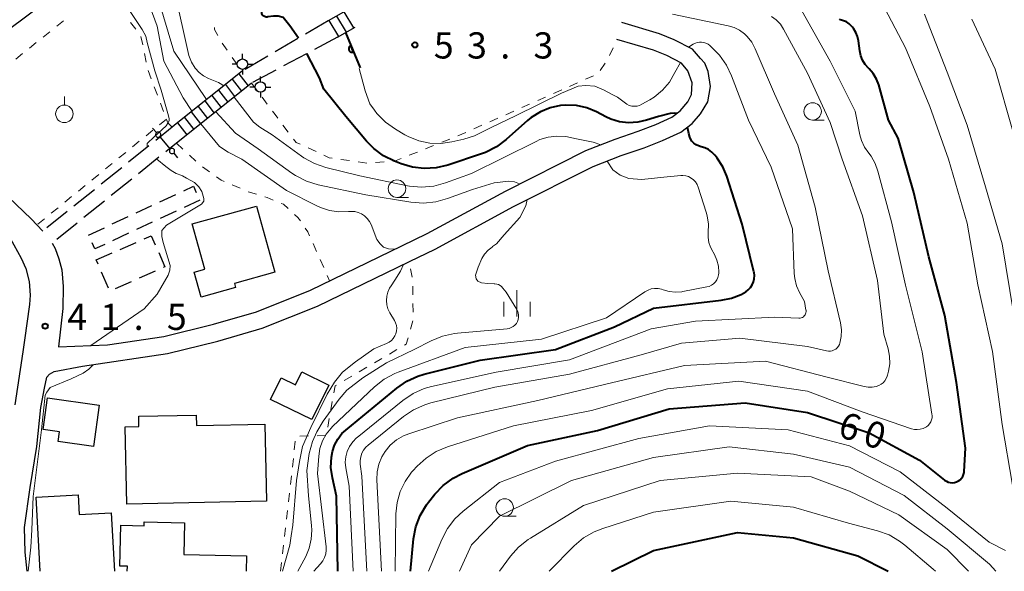
# Model space of a CAD drawing. Units: metres. Extents: x -72000 to -69999, y 31500 to 33001.
# Drawn here: x -70866 to -70725, y 31500 to 31579 of the extents above; entities that cross this region are included whole.
import ezdxf

# ---------------------------------------------------------------- set-up
doc = ezdxf.new("R2010")
doc.units = ezdxf.units.M
for name, color, linetype, lineweight in [('210100_道路縁(街区線)', 7, 'Continuous', 30), ('210600_庭園路等', 7, 'Continuous', 30), ('221400_石段', 7, 'Continuous', 30), ('221499_石段(中)', 7, 'Continuous', 30), ('300100_普通建物', 7, 'Continuous', 30), ('300300_普通無壁舎', 7, 'Continuous', 30), ('420500_灯ろう', 7, 'Continuous', 30), ('420700_鳥居', 7, 'Continuous', 30), ('611100_コンクリート被覆(直落)', 7, 'Continuous', 30), ('630100_植生界', 7, 'Continuous', 30), ('631900_果樹園', 7, 'Continuous', 13), ('633100_広葉樹林', 7, 'Continuous', 13), ('633400_荒地', 7, 'Continuous', 13), ('710100_等高線(計曲線)', 7, 'Continuous', 40), ('710200_等高線(主曲線)', 7, 'Continuous', 13), ('731200_図化機測定による標高点', 7, 'Continuous', 40)]:
    doc.layers.add(name, color=color, linetype=linetype, lineweight=lineweight)
doc.styles.add('Style-WORKING', font='MS Gothic.ttf')

msp = doc.modelspace()

# ---------------------------------------------------------------- linework, layer by layer
at = {"layer": '210100_道路縁(街区線)', "linetype": 'Continuous', "lineweight": 30, "flags": 128}
for points in [[(-70900.39, 31593.48), (-70894.18, 31584.57), (-70890.31, 31579.21), (-70887.53, 31575.65), (-70884.15, 31571.52), (-70880.7, 31567.44), (-70877.67, 31564.02), (-70872.97, 31559.18), (-70867.19, 31553.56), (-70863.98, 31550.46), (-70862.32, 31548.67)], [(-70768.27, 31573.36), (-70769.41, 31574.7), (-70772.05, 31576.06), (-70774.16, 31576.92), (-70779.55, 31578.51)], [(-70899.67, 31573.52), (-70893.37, 31576.49), (-70892.96, 31575.94), (-70883.39, 31564.85), (-70873.37, 31554.8), (-70869.3, 31550.1), (-70867.04, 31547.72), (-70866.98, 31547.66), (-70865.4, 31544.83), (-70864.74, 31543.34), (-70864.26, 31541.46), (-70864.13, 31539.54), (-70864.19, 31538.2), (-70864.94, 31533.08), (-70865.18, 31531.4), (-70866.32, 31523.83)], [(-70853.05, 31532.41), (-70844.99, 31533.62), (-70837.92, 31535.36), (-70831.76, 31537.15), (-70824.06, 31540.23), (-70810.99, 31546.56), (-70807.36, 31548.32), (-70796.18, 31554.42), (-70784.66, 31560.24), (-70780.47, 31561.83), (-70777.18, 31562.97), (-70774.69, 31563.94), (-70772.4, 31564.98), (-70771.19, 31565.9), (-70770.1, 31567.18), (-70769.56, 31568.24), (-70769.49, 31569.92), (-70770.1, 31571.64), (-70771, 31572.71), (-70773.09, 31573.79), (-70774.99, 31574.56), (-70780.26, 31576.12)], [(-70768.27, 31565.47), (-70767.23, 31567.16), (-70766.85, 31569.37), (-70767.19, 31571.52), (-70767.68, 31572.7), (-70768.27, 31573.36)], [(-70864.52, 31500), (-70864.85, 31502.75), (-70864.94, 31506.29), (-70864.1, 31511.99), (-70863.17, 31517.86), (-70862.57, 31523.45), (-70862.08, 31526.23), (-70861.71, 31527.77), (-70861.36, 31528.21), (-70860.67, 31528.57), (-70856.63, 31529.34), (-70844.5, 31531.16), (-70837.28, 31532.95), (-70830.95, 31534.78), (-70823.05, 31537.94), (-70809.9, 31544.31), (-70806.22, 31546.09), (-70795.01, 31552.21), (-70783.65, 31557.95), (-70779.61, 31559.48), (-70776.32, 31560.62), (-70773.72, 31561.63), (-70771.11, 31562.82), (-70769.47, 31564.07), (-70768.27, 31565.47)], [(-70860.99, 31546.95), (-70860.55, 31546.17), (-70860.02, 31544.71), (-70859.6, 31543.14), (-70859.39, 31540.74), (-70859.44, 31537.59), (-70860.07, 31532.12)], [(-70860.07, 31532.12), (-70853.05, 31532.41)]]:
    msp.add_lwpolyline(points, dxfattribs=at)
at = {"layer": '210600_庭園路等', "linetype": 'Continuous', "lineweight": 30}
for p, q in [((-70821.52, 31578.77), (-70824.76, 31576.88)), ((-70820.18, 31576.43), (-70823.49, 31574.66)), ((-70825.83, 31576.24), (-70829.07, 31574.35)), ((-70830.15, 31573.72), (-70833.38, 31571.82)), ((-70824.59, 31574.07), (-70827.9, 31572.31)), ((-70829, 31571.72), (-70832.31, 31569.95)), ((-70847.13, 31560.88), (-70850.05, 31558.53)), ((-70845.7, 31559.24), (-70848.62, 31556.89)), ((-70851.03, 31557.74), (-70853.95, 31555.4)), ((-70849.6, 31556.11), (-70852.52, 31553.76)), ((-70854.92, 31554.61), (-70857.85, 31552.26)), ((-70853.49, 31552.97), (-70856.42, 31550.62)), ((-70858.82, 31551.48), (-70861.74, 31549.13)), ((-70857.39, 31549.84), (-70860.31, 31547.49))]:
    msp.add_line(p, q, dxfattribs=at)
at = {"layer": '210600_庭園路等', "linetype": 'Continuous', "lineweight": 30, "flags": 128}
for points in [[(-70843.23, 31564.01), (-70843.8, 31563.55), (-70846.15, 31561.66)], [(-70841.8, 31562.37), (-70843.18, 31561.26), (-70844.72, 31560.02)]]:
    msp.add_lwpolyline(points, dxfattribs=at)
at = {"layer": '221400_石段', "linetype": 'Continuous', "lineweight": 30, "flags": 128}
for points in [[(-70819.01, 31580.21), (-70821.52, 31578.77)], [(-70820.18, 31576.43), (-70817.67, 31577.87)], [(-70833.83, 31571.56), (-70843.23, 31564.01)], [(-70832.47, 31569.86), (-70841.8, 31562.37)]]:
    msp.add_lwpolyline(points, dxfattribs=at)
at = {"layer": '221499_石段(中)', "linetype": 'Continuous', "lineweight": 30, "flags": 128}
for points in [[(-70820.33, 31579.45), (-70818.96, 31577.15)], [(-70819.25, 31580.07), (-70817.87, 31577.76)], [(-70821.42, 31578.83), (-70820.04, 31576.51)], [(-70834.26, 31571.21), (-70832.93, 31569.49)], [(-70836.21, 31569.64), (-70834.88, 31567.92)], [(-70835.24, 31570.43), (-70833.91, 31568.71)], [(-70838.16, 31568.08), (-70836.83, 31566.36)], [(-70837.19, 31568.86), (-70835.86, 31567.14)], [(-70839.14, 31567.3), (-70837.81, 31565.58)], [(-70841.09, 31565.73), (-70839.76, 31564.01)], [(-70840.11, 31566.51), (-70838.78, 31564.79)], [(-70843.04, 31564.16), (-70841.71, 31562.44)], [(-70842.06, 31564.95), (-70840.73, 31563.23)]]:
    msp.add_lwpolyline(points, dxfattribs=at)
at = {"layer": '300100_普通建物', "linetype": 'Continuous', "lineweight": 30, "flags": 128}
for points in [[(-70871.7, 31586.31), (-70864.99, 31591.39), (-70859.11, 31583.61), (-70868.16, 31576.76), (-70869.1, 31578), (-70870.87, 31576.66), (-70872.69, 31579.07), (-70874.16, 31577.96), (-70878.29, 31583.42), (-70872.7, 31587.65)], [(-70831.75, 31552.24), (-70829.14, 31542.79), (-70834.92, 31541.2), (-70834.75, 31540.61), (-70839.68, 31539.25), (-70840.66, 31542.82), (-70839.16, 31543.23), (-70840.95, 31549.7)], [(-70821.43, 31526.65), (-70823.83, 31521.71), (-70829.75, 31524.58), (-70828.25, 31527.68), (-70826.19, 31526.68), (-70825.3, 31528.53)], [(-70854.25, 31523.78), (-70855.07, 31517.88), (-70860.09, 31518.58), (-70859.9, 31519.96), (-70862.27, 31520.29), (-70861.64, 31524.81)], [(-70830.35, 31510.04), (-70850.3, 31509.63), (-70850.53, 31520.67), (-70848.57, 31520.71), (-70848.6, 31522.19), (-70840.37, 31522.36), (-70840.34, 31520.87), (-70830.58, 31521.07)]]:
    msp.add_lwpolyline(points, close=True, dxfattribs=at)
for points in [[(-70862.69, 31500), (-70863.25, 31510.63), (-70857.25, 31510.95), (-70857.1, 31508.11), (-70852.52, 31508.35), (-70852.08, 31500)], [(-70850.23, 31500), (-70850.21, 31500.72), (-70851.3, 31500.75), (-70851.15, 31506.6), (-70847.84, 31506.52), (-70847.83, 31507.08), (-70842.05, 31506.94), (-70842.16, 31502.42), (-70833.17, 31502.2), (-70833.22, 31500)]]:
    msp.add_lwpolyline(points, dxfattribs=at)
at = {"layer": '300300_普通無壁舎', "linetype": 'Continuous', "lineweight": 30}
for p, q in [((-70845.57, 31552.86), (-70843.3, 31553.91)), ((-70839.86, 31553.1), (-70842.12, 31552.05)), ((-70848.97, 31551.28), (-70846.7, 31552.33)), ((-70843.26, 31551.52), (-70845.52, 31550.47)), ((-70852.37, 31549.7), (-70850.1, 31550.75)), ((-70846.66, 31549.94), (-70848.93, 31548.89)), ((-70855.77, 31548.12), (-70853.5, 31549.17)), ((-70850.06, 31548.37), (-70852.33, 31547.31)), ((-70851.25, 31546.06), (-70848.96, 31547.07)), ((-70854.68, 31544.55), (-70852.39, 31545.56)), ((-70854.41, 31543.94), (-70854.68, 31544.55)), ((-70852.9, 31540.5), (-70853.9, 31542.79)), ((-70846.26, 31542.96), (-70848.55, 31541.94)), ((-70849.69, 31541.44), (-70851.98, 31540.43))]:
    msp.add_line(p, q, dxfattribs=at)
at = {"layer": '300300_普通無壁舎', "linetype": 'Continuous', "lineweight": 30, "flags": 128}
for points in [[(-70842.17, 31554.44), (-70840.76, 31555.09), (-70840.36, 31554.23)], [(-70853.46, 31546.78), (-70854.85, 31546.14), (-70855.26, 31547.02)], [(-70847.82, 31547.58), (-70846.81, 31548.02), (-70846.24, 31546.74)], [(-70845.74, 31545.6), (-70844.85, 31543.58), (-70845.12, 31543.46)]]:
    msp.add_lwpolyline(points, dxfattribs=at)
at = {"layer": '420500_灯ろう', "linetype": 'Continuous', "lineweight": 30}
for p, q in [((-70833.76, 31573.32), (-70833.76, 31574.07)), ((-70834.51, 31572.57), (-70835.26, 31572.57)), ((-70833.01, 31572.57), (-70832.26, 31572.57)), ((-70833.76, 31571.82), (-70833.76, 31571.07)), ((-70831.2, 31570.05), (-70831.2, 31570.8)), ((-70831.95, 31569.3), (-70832.7, 31569.3)), ((-70831.2, 31568.55), (-70831.2, 31567.8)), ((-70830.45, 31569.3), (-70829.7, 31569.3))]:
    msp.add_line(p, q, dxfattribs=at)
for centre in [(-70833.76, 31572.57), (-70831.2, 31569.3)]:
    msp.add_circle(centre, 0.75, dxfattribs=at)
at = {"layer": '420700_鳥居', "linetype": 'Continuous', "lineweight": 30, "flags": 128}
for points in [[(-70846.62, 31563.43), (-70846.06, 31562.77)], [(-70845.57, 31562.19), (-70845.51, 31562.26), (-70845.47, 31562.34), (-70845.44, 31562.44), (-70845.45, 31562.55), (-70845.48, 31562.65), (-70845.54, 31562.73), (-70845.61, 31562.79), (-70845.69, 31562.83), (-70845.77, 31562.85), (-70845.87, 31562.85), (-70845.97, 31562.82), (-70846.06, 31562.77), (-70846.13, 31562.68), (-70846.17, 31562.59), (-70846.19, 31562.5), (-70846.18, 31562.41), (-70846.16, 31562.33), (-70846.11, 31562.25), (-70846.04, 31562.18), (-70845.94, 31562.13), (-70845.84, 31562.11), (-70845.73, 31562.11), (-70845.64, 31562.15), (-70845.57, 31562.19)], [(-70845.58, 31562.19), (-70844.08, 31560.43)], [(-70843.59, 31559.85), (-70843.54, 31559.92), (-70843.49, 31560), (-70843.46, 31560.1), (-70843.47, 31560.21), (-70843.5, 31560.31), (-70843.56, 31560.39), (-70843.63, 31560.45), (-70843.71, 31560.49), (-70843.8, 31560.51), (-70843.89, 31560.51), (-70843.99, 31560.48), (-70844.08, 31560.43), (-70844.15, 31560.35), (-70844.19, 31560.25), (-70844.21, 31560.16), (-70844.21, 31560.07), (-70844.18, 31559.99), (-70844.13, 31559.91), (-70844.06, 31559.84), (-70843.96, 31559.79), (-70843.86, 31559.77), (-70843.76, 31559.77), (-70843.67, 31559.81), (-70843.59, 31559.85)], [(-70843.59, 31559.85), (-70843.03, 31559.19)]]:
    msp.add_lwpolyline(points, dxfattribs=at)
at = {"layer": '611100_コンクリート被覆(直落)', "linetype": 'Continuous', "lineweight": 40}
msp.add_line((-70819.05, 31577.08), (-70816.94, 31572.06), dxfattribs=at)
at = {"layer": '611100_コンクリート被覆(直落)', "linetype": 'Continuous', "lineweight": 40, "flags": 128}
msp.add_lwpolyline([(-70817.89, 31574.31), (-70818.28, 31575.24), (-70818.32, 31575.22), (-70818.35, 31575.19), (-70818.39, 31575.17), (-70818.42, 31575.14), (-70818.45, 31575.11), (-70818.48, 31575.08), (-70818.51, 31575.04), (-70818.53, 31575), (-70818.54, 31574.96), (-70818.56, 31574.92), (-70818.57, 31574.88), (-70818.58, 31574.84), (-70818.58, 31574.79), (-70818.58, 31574.75), (-70818.58, 31574.71), (-70818.57, 31574.67), (-70818.56, 31574.62), (-70818.54, 31574.58), (-70818.52, 31574.54), (-70818.5, 31574.5), (-70818.48, 31574.47), (-70818.45, 31574.44), (-70818.42, 31574.4), (-70818.38, 31574.38), (-70818.35, 31574.35), (-70818.31, 31574.33), (-70818.27, 31574.31), (-70818.23, 31574.3), (-70818.19, 31574.29), (-70818.14, 31574.28), (-70818.1, 31574.28), (-70818.06, 31574.28), (-70818.01, 31574.28), (-70817.97, 31574.29), (-70817.93, 31574.3)], close=True, dxfattribs=at)
at = {"layer": '630100_植生界', "linetype": 'Continuous', "lineweight": 13}
for p, q in [((-70859.35, 31578.78), (-70860.32, 31578)), ((-70849.75, 31578.55), (-70848.99, 31577.56)), ((-70861.3, 31577.22), (-70862.27, 31576.43)), ((-70848.28, 31576.54), (-70848.03, 31575.32)), ((-70863.24, 31575.65), (-70864.22, 31574.86)), ((-70836.65, 31575.59), (-70835.94, 31574.57)), ((-70865.19, 31574.08), (-70866.16, 31573.29)), ((-70847.78, 31574.1), (-70847.53, 31572.87)), ((-70781.31, 31573.79), (-70780.78, 31574.92)), ((-70835.22, 31573.54), (-70834.5, 31572.52)), ((-70782.63, 31571.68), (-70781.9, 31572.69)), ((-70847.24, 31571.66), (-70846.8, 31570.49)), ((-70784.71, 31570.41), (-70783.56, 31570.91)), ((-70832.47, 31569.86), (-70831.72, 31568.86)), ((-70786.99, 31569.39), (-70785.85, 31569.9)), ((-70846.37, 31569.31), (-70845.93, 31568.14)), ((-70789.28, 31568.38), (-70788.13, 31568.89)), ((-70845.49, 31566.97), (-70845.06, 31565.8)), ((-70830.97, 31567.86), (-70830.23, 31566.86)), ((-70793.85, 31566.35), (-70792.71, 31566.86)), ((-70791.56, 31567.37), (-70790.42, 31567.87)), ((-70796.13, 31565.34), (-70794.99, 31565.85)), ((-70844.64, 31564.69), (-70845.61, 31563.9)), ((-70844.62, 31564.63), (-70844.45, 31564.16)), ((-70844.45, 31564.16), (-70843.8, 31563.55)), ((-70827.97, 31563.86), (-70827.22, 31562.86)), ((-70800.71, 31563.31), (-70799.56, 31563.82)), ((-70798.42, 31564.33), (-70797.28, 31564.83)), ((-70846.58, 31563.11), (-70847.54, 31562.32)), ((-70802.99, 31562.3), (-70801.85, 31562.81)), ((-70848.51, 31561.53), (-70849.48, 31560.74)), ((-70843.18, 31561.26), (-70842.27, 31560.41)), ((-70807.6, 31560.46), (-70806.44, 31560.92)), ((-70805.28, 31561.39), (-70804.12, 31561.85)), ((-70850.45, 31559.94), (-70851.42, 31559.15)), ((-70841.35, 31559.55), (-70840.44, 31558.7)), ((-70824.39, 31560.58), (-70823.25, 31560.05)), ((-70809.92, 31559.53), (-70808.76, 31560)), ((-70852.38, 31558.36), (-70853.35, 31557.57)), ((-70819.71, 31558.95), (-70818.47, 31558.78)), ((-70817.24, 31558.6), (-70816, 31558.42)), ((-70814.75, 31558.49), (-70813.51, 31558.58)), ((-70854.32, 31556.78), (-70855.29, 31555.99)), ((-70839.5, 31557.88), (-70838.48, 31557.15)), ((-70835.25, 31555.3), (-70834.1, 31554.81)), ((-70856.25, 31555.2), (-70857.22, 31554.41)), ((-70832.95, 31554.32), (-70831.75, 31553.95)), ((-70858.19, 31553.62), (-70859.16, 31552.82)), ((-70860.12, 31552.03), (-70861.09, 31551.24)), ((-70862.06, 31550.45), (-70863.03, 31549.66)), ((-70823.67, 31546.89), (-70823.16, 31545.75)), ((-70822.65, 31544.61), (-70822.14, 31543.47)), ((-70809.5, 31542.07), (-70809.72, 31543.3)), ((-70821.64, 31542.33), (-70821.3, 31541.57)), ((-70809.41, 31539.57), (-70809.43, 31540.82)), ((-70809.37, 31537.07), (-70809.39, 31538.32)), ((-70809.75, 31534.63), (-70809.41, 31535.83)), ((-70812.76, 31531.09), (-70811.68, 31531.72)), ((-70814.91, 31529.82), (-70813.83, 31530.45)), ((-70817.07, 31528.55), (-70815.99, 31529.19)), ((-70819.22, 31527.29), (-70818.15, 31527.92)), ((-70821.14, 31523.09), (-70820.92, 31524.32)), ((-70821.57, 31520.63), (-70821.35, 31521.86)), ((-70825.58, 31519.35), (-70824.33, 31519.38)), ((-70823.08, 31519.41), (-70821.83, 31519.45)), ((-70826.35, 31517.39), (-70826.21, 31518.63)), ((-70826.63, 31514.91), (-70826.49, 31516.15)), ((-70826.91, 31512.42), (-70826.77, 31513.66)), ((-70827.19, 31509.94), (-70827.05, 31511.18)), ((-70827.47, 31507.45), (-70827.33, 31508.69)), ((-70827.75, 31504.97), (-70827.61, 31506.21)), ((-70828.03, 31502.48), (-70827.89, 31503.73)), ((-70828.31, 31500), (-70828.17, 31501.24))]:
    msp.add_line(p, q, dxfattribs=at)
at = {"layer": '630100_植生界', "linetype": 'Continuous', "lineweight": 13, "flags": 128}
for points in [[(-70837.78, 31577.8), (-70837.76, 31577.53), (-70837.29, 31576.67)], [(-70829.48, 31565.85), (-70829.1, 31565.35), (-70828.73, 31564.85)], [(-70826.47, 31561.86), (-70826.1, 31561.37), (-70825.52, 31561.1)], [(-70822.12, 31559.53), (-70821.39, 31559.19), (-70820.95, 31559.13)], [(-70812.26, 31558.67), (-70812.04, 31558.69), (-70811.08, 31559.07)], [(-70837.46, 31556.43), (-70836.83, 31555.98), (-70836.4, 31555.79)], [(-70830.56, 31553.58), (-70830.24, 31553.48), (-70829.39, 31553.13)], [(-70828.24, 31552.65), (-70827.92, 31552.52), (-70827.24, 31551.92)], [(-70826.31, 31551.08), (-70825.83, 31550.65), (-70825.49, 31550.15)], [(-70824.79, 31549.12), (-70824.41, 31548.56), (-70824.18, 31548.03)], [(-70810.6, 31532.35), (-70810.35, 31532.5), (-70810.09, 31533.42)], [(-70820.7, 31525.55), (-70820.53, 31526.52), (-70820.3, 31526.65)]]:
    msp.add_lwpolyline(points, dxfattribs=at)
at = {"layer": '631900_果樹園', "linetype": 'Continuous', "lineweight": 13}
msp.add_line((-70859.22, 31566.71), (-70859.22, 31567.96), dxfattribs=at)
msp.add_circle((-70859.22, 31565.46), 1.25, dxfattribs=at)
at = {"layer": '633100_広葉樹林', "linetype": 'Continuous', "lineweight": 13}
for p, q in [((-70752.26, 31564.56), (-70750.59, 31564.56)), ((-70811.68, 31553.51), (-70810.01, 31553.51)), ((-70796.29, 31507.88), (-70794.62, 31507.88))]:
    msp.add_line(p, q, dxfattribs=at)
for centre in [(-70752.26, 31565.81), (-70811.68, 31554.76), (-70796.29, 31509.13)]:
    msp.add_circle(centre, 1.25, dxfattribs=at)
at = {"layer": '633400_荒地', "linetype": 'Continuous', "lineweight": 13}
for p, q in [((-70794.53, 31536.47), (-70794.53, 31540.22)), ((-70796.4, 31536.47), (-70796.4, 31538.58)), ((-70792.65, 31536.47), (-70792.65, 31538.58))]:
    msp.add_line(p, q, dxfattribs=at)
at = {"layer": '710100_等高線(計曲線)', "linetype": 'Continuous', "lineweight": 40, "flags": 128}
for points, elevation in [([(-70825.76, 31576.29), (-70826.98, 31578.06), (-70827.96, 31579.23), (-70828.66, 31579.46), (-70829.33, 31579.43), (-70830.13, 31579.33), (-70830.25, 31579.31), (-70830.37, 31579.31), (-70830.49, 31579.33), (-70830.61, 31579.37), (-70830.71, 31579.43), (-70830.8, 31579.51), (-70830.88, 31579.6), (-70830.94, 31579.7), (-70830.98, 31579.81), (-70831, 31579.93), (-70831, 31580.05), (-70830.98, 31580.17), (-70830.97, 31580.2), (-70830.82, 31580.91)], 50), ([(-70809.76, 31500), (-70809.29, 31504.66), (-70808.97, 31506.37), (-70808.35, 31508), (-70807.46, 31509.5), (-70807.16, 31509.89), (-70806.25, 31511.04), (-70805.05, 31512.3), (-70803.65, 31513.33), (-70802.38, 31513.99), (-70793, 31518.02), (-70783, 31520.14), (-70772.77, 31523.23), (-70761.89, 31524.11), (-70753, 31522.72), (-70744.19, 31519.81), (-70737, 31515.9), (-70733.39, 31513.05), (-70733.13, 31512.88), (-70732.86, 31512.76), (-70732.57, 31512.69), (-70732.27, 31512.68), (-70731.97, 31512.71), (-70731.68, 31512.8), (-70731.41, 31512.93), (-70731.17, 31513.11), (-70730.97, 31513.33), (-70730.8, 31513.58), (-70730.68, 31513.86), (-70730.61, 31514.15), (-70730.6, 31514.3), (-70730.4, 31517.6), (-70731.67, 31527), (-70733.37, 31536.63), (-70735.63, 31545), (-70737.81, 31554.19), (-70740.04, 31561.96), (-70741.42, 31564.58), (-70742.8, 31569.59), (-70743.12, 31570.44), (-70743.58, 31571.22), (-70744.17, 31571.9), (-70744.27, 31572), (-70744.74, 31572.52), (-70745.11, 31573.12), (-70745.37, 31573.77), (-70745.52, 31574.46), (-70745.7, 31575.89), (-70745.83, 31576.52), (-70746.08, 31577.12), (-70746.42, 31577.67), (-70746.57, 31577.85), (-70746.73, 31578.04), (-70747.05, 31578.36), (-70747.43, 31578.61), (-70747.84, 31578.79), (-70748.15, 31578.88), (-70748.29, 31578.92), (-70748.42, 31578.99)], 60), ([(-70784.54, 31566.32), (-70786.03, 31566.65), (-70787.55, 31566.72), (-70788.28, 31566.66), (-70789.77, 31566.34), (-70791.18, 31565.77), (-70792.48, 31564.95), (-70793.04, 31564.49), (-70796.07, 31561.77), (-70797.47, 31560.72), (-70799.02, 31559.93), (-70799.6, 31559.72), (-70804.42, 31558.12), (-70806.08, 31557.73), (-70807.77, 31557.63), (-70809.46, 31557.82), (-70811.09, 31558.31), (-70812.04, 31558.69), (-70813.6, 31559.47), (-70815, 31560.51), (-70816.01, 31561.54), (-70819, 31565.09), (-70822.11, 31569), (-70822.77, 31570.63), (-70824.55, 31574.09)], 50), ([(-70771.68, 31565.53), (-70772.03, 31565.57), (-70772.6, 31565.53), (-70774.29, 31565.07), (-70776, 31564.56), (-70777.26, 31564.26), (-70778.56, 31564.18), (-70779.85, 31564.33), (-70781.09, 31564.71), (-70781.8, 31565.03), (-70783.13, 31565.73), (-70784.54, 31566.32)], 50), ([(-70820.11, 31500), (-70820.32, 31510.74), (-70820.91, 31513.37), (-70821.11, 31514.85), (-70821.05, 31516.33), (-70820.91, 31517.13), (-70820.61, 31518.06), (-70820.15, 31518.93), (-70819.55, 31519.7), (-70819, 31520.22), (-70811.71, 31526.22), (-70810.27, 31527.21), (-70808.69, 31527.93), (-70807.8, 31528.2), (-70799.78, 31530.22), (-70789, 31531.72), (-70780.56, 31535), (-70775, 31537.66), (-70765.33, 31538.78), (-70763.87, 31539.08), (-70762.48, 31539.63), (-70761.82, 31540), (-70761.45, 31540.27), (-70761.14, 31540.61), (-70760.89, 31540.99), (-70760.71, 31541.41), (-70760.6, 31541.85), (-70760.57, 31542.31), (-70760.63, 31542.76), (-70760.65, 31542.85), (-70762.31, 31549.69), (-70764.51, 31556.54), (-70765.09, 31557.89), (-70765.88, 31559.13), (-70766, 31559.27), (-70766.24, 31559.56), (-70766.65, 31559.99), (-70767.14, 31560.34), (-70767.67, 31560.6), (-70768.18, 31560.75), (-70768.56, 31560.87), (-70768.91, 31561.05), (-70769.23, 31561.28), (-70769.5, 31561.57), (-70769.71, 31561.9), (-70769.81, 31562.12), (-70769.94, 31562.63), (-70770.15, 31563.55)], 50), ([(-70781.03, 31500), (-70775, 31503), (-70763, 31505.56), (-70755, 31504.79), (-70745.79, 31502.21), (-70741.46, 31500)], 70)]:
    msp.add_lwpolyline(points, dxfattribs=dict(at, elevation=elevation))
at = {"layer": '710200_等高線(主曲線)', "linetype": 'Continuous', "lineweight": 13, "flags": 128}
for points, elevation in [([(-70840.97, 31565.82), (-70842.24, 31567.76), (-70845, 31573), (-70845.97, 31578.03), (-70848.23, 31584.27), (-70848.96, 31585.85), (-70849.96, 31587.29), (-70850.62, 31588), (-70852.95, 31590.29), (-70854.13, 31591.27), (-70855.47, 31592.03), (-70856.18, 31592.32), (-70858.01, 31592.97), (-70865.52, 31598.99), (-70871.41, 31603.73)], 44), ([(-70838.88, 31567.5), (-70839, 31567.68), (-70843.59, 31574.41), (-70845.85, 31582.15), (-70849, 31590.76), (-70850, 31592.18), (-70850.6, 31592.89), (-70851.31, 31593.48), (-70852.12, 31593.94), (-70852.64, 31594.15), (-70857.54, 31595.81), (-70864.75, 31601.25), (-70868.86, 31603.78)], 46), ([(-70836.41, 31569.49), (-70836.96, 31569.82), (-70837.21, 31569.93), (-70838.61, 31570.52), (-70839.32, 31570.89), (-70839.95, 31571.38), (-70840.51, 31572), (-70841.04, 31572.86), (-70841.42, 31573.8), (-70841.52, 31574.22), (-70843.38, 31582.62), (-70843, 31587.17), (-70843.56, 31594.44), (-70843.74, 31595.49), (-70844.09, 31596.49), (-70844.61, 31597.41), (-70845.28, 31598.23), (-70845.73, 31598.65)], 48), ([(-70844.26, 31564.47), (-70844.26, 31564.76), (-70844.34, 31565.18), (-70845.38, 31568.84), (-70846.31, 31571.62), (-70847.37, 31575.68), (-70847.59, 31576.6), (-70848.1, 31577.55), (-70850.2, 31580.69), (-70851.61, 31582.9), (-70855, 31587.73), (-70856, 31588.9), (-70856.45, 31589.34), (-70856.98, 31589.7), (-70857.55, 31589.96), (-70858.17, 31590.11), (-70858.53, 31590.15), (-70858.73, 31590.17), (-70859.75, 31590.32), (-70860.73, 31590.65), (-70861.64, 31591.14), (-70861.86, 31591.29), (-70866.81, 31594.89)], 42), ([(-70723.67, 31512.33), (-70725.18, 31521), (-70726.55, 31531.45), (-70728.63, 31541), (-70730.18, 31549.82), (-70732.83, 31559), (-70735.48, 31566.52), (-70739, 31574.9), (-70742.45, 31581.55)], 62), ([(-70815.98, 31500), (-70816.72, 31513.62), (-70816.92, 31515.31), (-70816.94, 31515.85), (-70816.86, 31516.38), (-70816.7, 31516.89), (-70816.44, 31517.36), (-70816.11, 31517.78), (-70815.8, 31518.07), (-70810.74, 31522.16), (-70809.29, 31523.13), (-70807.7, 31523.84), (-70806.83, 31524.09), (-70797.67, 31526.33), (-70787, 31528.23), (-70776.78, 31531), (-70771, 31532.64), (-70762.66, 31533.34), (-70753, 31532.17), (-70750.28, 31531.53), (-70750, 31531.49), (-70749.72, 31531.5), (-70749.44, 31531.56), (-70749.18, 31531.67), (-70748.94, 31531.81), (-70748.73, 31532), (-70748.56, 31532.22), (-70748.43, 31532.47), (-70748.37, 31532.63), (-70748.16, 31533.59), (-70748.13, 31534.56), (-70748.27, 31535.54), (-70750.01, 31543), (-70751.9, 31552.1), (-70754.37, 31561), (-70757.69, 31568.31), (-70760.47, 31574.77), (-70760.97, 31575.7), (-70761.62, 31576.53), (-70762, 31576.9), (-70762.7, 31577.42), (-70763.48, 31577.81), (-70764.31, 31578.06), (-70772.28, 31579.72)], 54), ([(-70813.87, 31500), (-70814.55, 31513.1), (-70814.51, 31514.24), (-70814.27, 31515.35), (-70813.85, 31516.4), (-70813.38, 31517.17), (-70812.64, 31518.06), (-70811.74, 31518.81), (-70810.74, 31519.39), (-70809.98, 31519.69), (-70803, 31521.97), (-70791.55, 31524.45), (-70781, 31526.97), (-70770.56, 31529.44), (-70759, 31530.05), (-70750.2, 31527.8), (-70744.87, 31526.45), (-70744.3, 31526.36), (-70743.72, 31526.37), (-70743.15, 31526.47), (-70742.81, 31526.59), (-70742.48, 31526.76), (-70742.18, 31526.99), (-70741.93, 31527.26), (-70741.73, 31527.57), (-70741.58, 31527.91), (-70741.54, 31528.06), (-70741.4, 31528.62), (-70741.23, 31529.69), (-70741.25, 31530.77), (-70741.46, 31531.84), (-70742.07, 31533.93), (-70743, 31541.62), (-70745.12, 31550.88), (-70748.02, 31559), (-70749.77, 31564.23), (-70753, 31571.28), (-70756.4, 31577.59), (-70756.87, 31578.29), (-70757.45, 31578.91), (-70758.13, 31579.41)], 56), ([(-70811.92, 31500), (-70811.82, 31508.24), (-70811.66, 31509.85), (-70811.22, 31511.4), (-70810.52, 31512.86), (-70809.58, 31514.17), (-70809.39, 31514.39), (-70808.81, 31515.03), (-70807.52, 31516.21), (-70806.05, 31517.14), (-70804.45, 31517.81), (-70795, 31520.8), (-70783.87, 31523), (-70773, 31526.12), (-70762.8, 31527.2), (-70753, 31525.79), (-70745.16, 31522.84), (-70738.13, 31520.41), (-70737.71, 31520.31), (-70737.29, 31520.28), (-70736.86, 31520.32), (-70736.45, 31520.44), (-70736.07, 31520.63), (-70736, 31520.67), (-70735.75, 31520.87), (-70735.53, 31521.1), (-70735.37, 31521.37), (-70735.25, 31521.67), (-70735.18, 31521.98), (-70735.17, 31522.3), (-70735.19, 31522.49), (-70736.61, 31531.39), (-70739, 31540.97), (-70741, 31550.02), (-70742.91, 31557.27), (-70743.31, 31558.37), (-70743.89, 31559.39), (-70744.24, 31559.85), (-70744.83, 31560.7), (-70745.26, 31561.63), (-70745.49, 31562.46), (-70746.16, 31565.84), (-70749.73, 31573), (-70753.81, 31580.19)], 58), ([(-70723.56, 31537), (-70725.14, 31546.86), (-70727.53, 31555), (-70730.16, 31563.84), (-70733, 31571.43), (-70736.26, 31579.74)], 64), ([(-70723.63, 31563), (-70726.16, 31571.84), (-70729.48, 31579)], 66), ([(-70817.93, 31500), (-70818.52, 31512.18), (-70818.99, 31514.83), (-70819.07, 31515.61), (-70819, 31516.4), (-70818.8, 31517.17), (-70818.47, 31517.88), (-70818.01, 31518.53), (-70817.46, 31519.09), (-70817.38, 31519.16), (-70810.82, 31524.46), (-70809.37, 31525.43), (-70807.78, 31526.14), (-70806.72, 31526.44), (-70797.49, 31528.51), (-70787, 31530.28), (-70775.32, 31534.68), (-70769, 31535.78), (-70757.65, 31536.35), (-70754.22, 31536.22), (-70754.05, 31536.23), (-70753.88, 31536.27), (-70753.72, 31536.34), (-70753.57, 31536.43), (-70753.45, 31536.55), (-70753.34, 31536.69), (-70753.27, 31536.84), (-70753.21, 31537.01), (-70753.19, 31537.18), (-70753.2, 31537.35), (-70753.21, 31537.38), (-70753.41, 31538.59), (-70754.12, 31539.88), (-70754.56, 31540.87), (-70754.82, 31541.92), (-70754.89, 31542.64), (-70755.12, 31549), (-70758.16, 31557.84), (-70761.43, 31564.57), (-70763.83, 31570.89), (-70764.58, 31572.45), (-70765.59, 31573.86), (-70766.26, 31574.56), (-70766.96, 31575.22), (-70767.21, 31575.43), (-70767.5, 31575.58), (-70767.8, 31575.69), (-70768.12, 31575.73), (-70768.45, 31575.73), (-70768.77, 31575.66), (-70769.01, 31575.56), (-70769.32, 31575.42), (-70770.02, 31575.02)], 52), ([(-70771.15, 31572.79), (-70771.96, 31571.36), (-70772.74, 31570), (-70773.74, 31568.83), (-70774.93, 31567.85), (-70775.51, 31567.49), (-70776.65, 31566.83), (-70776.99, 31566.67), (-70777.35, 31566.57), (-70777.73, 31566.54), (-70778.11, 31566.57)], 52), ([(-70778.11, 31566.57), (-70778.47, 31566.67), (-70778.82, 31566.83), (-70779.03, 31566.97), (-70780.17, 31567.83), (-70780.92, 31568.24), (-70782.14, 31568.88), (-70783.39, 31569.4), (-70784.66, 31569.54), (-70785.76, 31569.41), (-70788.15, 31568.4), (-70794.66, 31565.22), (-70798.29, 31563.45), (-70800.59, 31562.32), (-70802.1, 31561.84), (-70803.81, 31561.45), (-70805.4, 31561.23), (-70807, 31561.28), (-70808.57, 31561.62), (-70810.06, 31562.22), (-70810.53, 31562.47), (-70811.9, 31563.28), (-70813.32, 31564.29), (-70814.55, 31565.52), (-70814.9, 31565.98), (-70815.57, 31566.89), (-70816.2, 31568.77), (-70817.09, 31571.95)], 52), ([(-70782.55, 31561.04), (-70783.65, 31561.43), (-70786.02, 31561.9), (-70787.56, 31562.21), (-70788.81, 31562.28), (-70790.06, 31562.13), (-70791.26, 31561.77), (-70791.8, 31561.52), (-70801, 31556.93), (-70804.74, 31555.57), (-70806.42, 31555.12), (-70808.16, 31554.96), (-70809.9, 31555.11), (-70810.18, 31555.17), (-70817, 31556.57), (-70821.84, 31557.78), (-70823.49, 31558.34), (-70825.01, 31559.19), (-70825.34, 31559.42), (-70829.52, 31562.48), (-70831.26, 31563.56), (-70832.2, 31564.26), (-70834.95, 31567.87)], 48), ([(-70794.16, 31555.44), (-70794.89, 31555.72), (-70795.68, 31555.82), (-70797.76, 31555.61), (-70800.89, 31554.63), (-70804.46, 31553.35), (-70806.14, 31552.87), (-70807.87, 31552.68), (-70809.69, 31552.8), (-70816.15, 31553.85), (-70822.95, 31555.32), (-70824.62, 31555.83), (-70826.17, 31556.63), (-70826.7, 31556.99), (-70831.53, 31560.47), (-70834.76, 31562.7), (-70837.57, 31565.76)], 46), ([(-70847.39, 31560.66), (-70847.38, 31561.22), (-70846.38, 31562.17), (-70844.68, 31563.74), (-70844.43, 31564.14), (-70844.26, 31564.47)], 42), ([(-70819.98, 31551.43), (-70821.33, 31551.63), (-70822.63, 31552.05), (-70823.14, 31552.28), (-70827.49, 31554.51), (-70833.86, 31559), (-70835.82, 31560), (-70837.06, 31560.77), (-70839.73, 31564.03)], 44), ([(-70855.44, 31532.31), (-70847.82, 31537.58), (-70845.97, 31539.68), (-70844.4, 31542.4), (-70844.15, 31543.08), (-70844.12, 31543.78), (-70845.12, 31547.07), (-70845.28, 31547.92), (-70845.28, 31548.77), (-70844.62, 31549.55), (-70839.63, 31552.56), (-70839.31, 31552.95), (-70839.3, 31553.37), (-70839.59, 31554.35), (-70840.02, 31555.02), (-70840.61, 31555.62), (-70841.75, 31556.27), (-70842.35, 31556.6), (-70842.42, 31556.62), (-70843.22, 31556.91), (-70843.97, 31557.34), (-70844.7, 31557.94), (-70845.99, 31559)], 42), ([(-70771.1, 31556.64), (-70773.54, 31556.4), (-70776.66, 31556.06), (-70778.51, 31556.22), (-70779.77, 31556.68), (-70780.83, 31557.46), (-70781.65, 31558.71)], 48), ([(-70823.55, 31500), (-70822.6, 31501.05), (-70822.27, 31501.49), (-70822.03, 31501.97), (-70821.87, 31502.5), (-70821.8, 31503.04), (-70821.82, 31503.51), (-70823.03, 31513.98), (-70822.86, 31516.49), (-70822.69, 31517.59), (-70822.34, 31518.65), (-70821.8, 31519.63), (-70821.1, 31520.5), (-70820.87, 31520.73), (-70814.88, 31526.4), (-70813.51, 31527.48), (-70811.98, 31528.31), (-70811.49, 31528.51), (-70801.95, 31532.05), (-70791, 31533.24), (-70781.72, 31536.28), (-70776.22, 31540), (-70775.79, 31540.24), (-70775.33, 31540.4), (-70774.84, 31540.48), (-70774.35, 31540.47), (-70773.87, 31540.38), (-70773.62, 31540.29), (-70772.76, 31540.04), (-70771.86, 31539.95), (-70770.97, 31540.01), (-70770.79, 31540.04), (-70767.38, 31540.69), (-70767.03, 31540.78), (-70766.7, 31540.94), (-70766.41, 31541.16), (-70766.15, 31541.42), (-70765.95, 31541.72), (-70765.8, 31542.05), (-70765.71, 31542.41), (-70765.68, 31542.68), (-70765.68, 31542.79), (-70765.73, 31543.67), (-70765.93, 31544.53), (-70766.28, 31545.33), (-70766.49, 31545.68), (-70766.53, 31545.75), (-70766.87, 31546.38), (-70767.09, 31547.07), (-70767.2, 31547.79), (-70767.17, 31548.49), (-70767.14, 31549.69), (-70767.31, 31550.88), (-70767.46, 31551.4), (-70768.61, 31554.99), (-70768.77, 31555.37), (-70769, 31555.73), (-70769.28, 31556.03), (-70769.61, 31556.28), (-70769.99, 31556.48), (-70770.39, 31556.6), (-70770.8, 31556.65), (-70771.1, 31556.64)], 48), ([(-70798, 31546.46), (-70797.46, 31546.87), (-70796.33, 31548.14), (-70794.12, 31550.64), (-70793.24, 31552.32), (-70793.07, 31553.19)], 46), ([(-70811.92, 31546.11), (-70812.91, 31546.15), (-70813.58, 31546.39), (-70814.06, 31546.88), (-70814.54, 31547.46), (-70815.38, 31549.62), (-70815.61, 31550.08), (-70815.92, 31550.5), (-70816.3, 31550.86), (-70816.73, 31551.15), (-70817.21, 31551.36), (-70817.71, 31551.48), (-70818.23, 31551.51), (-70818.53, 31551.49), (-70818.61, 31551.48), (-70819.98, 31551.43)], 44), ([(-70825.84, 31500), (-70824.72, 31502.1), (-70824.21, 31503.31), (-70823.92, 31504.58), (-70823.85, 31505.88), (-70823.9, 31506.57), (-70824.33, 31510.78), (-70824.57, 31514.42), (-70824.23, 31516.84), (-70823.73, 31518.56), (-70823.13, 31519.94), (-70822.23, 31521.49), (-70819.96, 31524.64), (-70818.84, 31525.91), (-70816.57, 31527.68), (-70813.18, 31529.81), (-70809.21, 31531.75), (-70806.77, 31532.96), (-70805.16, 31533.64), (-70803.46, 31534.02), (-70803.01, 31534.07), (-70795.94, 31534.7), (-70795.63, 31534.76), (-70795.33, 31534.87), (-70795.06, 31535.02), (-70794.82, 31535.23), (-70794.61, 31535.47), (-70794.46, 31535.74), (-70794.35, 31536.04), (-70794.3, 31536.35), (-70794.3, 31536.67), (-70794.35, 31536.98), (-70794.46, 31537.27), (-70794.55, 31537.45), (-70796.07, 31539.93), (-70796.53, 31540.54), (-70796.71, 31540.74), (-70796.93, 31540.9), (-70797.17, 31541.02), (-70797.42, 31541.1), (-70797.69, 31541.14), (-70797.76, 31541.14), (-70798.71, 31541.19), (-70799.59, 31541.3), (-70800.11, 31541.5), (-70800.37, 31541.85), (-70800.44, 31542.38), (-70800.06, 31543.53), (-70799.53, 31544.78), (-70799.15, 31545.4), (-70798.66, 31545.95), (-70798.09, 31546.4), (-70798, 31546.46)], 46), ([(-70828.06, 31500), (-70827.01, 31503.76), (-70826.8, 31505.06), (-70826.58, 31506.6), (-70826.02, 31513.01), (-70825.61, 31515.71), (-70825.2, 31517.85), (-70824.01, 31520.57), (-70821.64, 31525.33), (-70820.6, 31527.08), (-70819.46, 31528.5), (-70817.6, 31530), (-70815, 31531.84), (-70813.16, 31532.6), (-70812.8, 31532.79), (-70812.48, 31533.03), (-70812.2, 31533.33), (-70811.98, 31533.68), (-70811.84, 31534), (-70811.75, 31534.39), (-70811.72, 31534.78), (-70811.76, 31535.17), (-70811.87, 31535.56), (-70812.04, 31535.91), (-70812.69, 31537), (-70812.96, 31537.55), (-70813.13, 31538.13), (-70813.19, 31538.74), (-70813.14, 31539.35), (-70812.99, 31539.94), (-70812.75, 31540.5), (-70812.5, 31540.87), (-70812, 31541.64), (-70811.16, 31542.94), (-70810.72, 31543.92)], 44), ([(-70864.01, 31503.46), (-70863.89, 31505.93), (-70863.67, 31510.72), (-70862.49, 31520.27), (-70861.95, 31525.21), (-70861.74, 31525.63), (-70861.25, 31526.29), (-70858.24, 31527.55), (-70856.52, 31528.37), (-70855.75, 31528.95), (-70855.09, 31529.57)], 42), ([(-70807.15, 31500), (-70805.26, 31504.57), (-70804.46, 31506.12), (-70803.4, 31507.5), (-70802.19, 31508.62), (-70797, 31512.7), (-70789, 31515.76), (-70777.09, 31519), (-70767, 31520.84), (-70755.77, 31520.23), (-70747, 31517.95), (-70739.75, 31514.25), (-70733, 31509.04), (-70727, 31504.17), (-70724.66, 31502.99)], 62), ([(-70802.73, 31500), (-70801, 31503.8), (-70797, 31507.91), (-70786.74, 31513), (-70775, 31516.29), (-70764.18, 31517.82), (-70755, 31516.75), (-70747, 31514.92), (-70739.16, 31510.84), (-70733, 31506.09), (-70726.97, 31501.03), (-70726.05, 31500)], 64), ([(-70797.02, 31500), (-70795.44, 31502.15), (-70794.28, 31503.46), (-70792.92, 31504.55), (-70792.61, 31504.75), (-70785, 31509.41), (-70774.06, 31513), (-70763, 31514.03), (-70752.47, 31513.53), (-70747, 31511.46), (-70739.91, 31508.09), (-70733, 31503.11), (-70729.97, 31500)], 66), ([(-70789.93, 31500), (-70786.33, 31503.65), (-70785, 31504.78), (-70783.49, 31505.66), (-70782.27, 31506.15), (-70775, 31508.48), (-70763.96, 31510.04), (-70755, 31509.2), (-70747.11, 31506.89), (-70742.97, 31505.79), (-70741.33, 31505.2), (-70739.82, 31504.33), (-70739.06, 31503.75), (-70735, 31500.3), (-70734.67, 31500)], 68), ([(-70864.42, 31500), (-70864.01, 31503.46)], 42)]:
    msp.add_lwpolyline(points, dxfattribs=dict(at, elevation=elevation))
at = {"layer": '731200_図化機測定による標高点', "linetype": 'Continuous', "lineweight": 40}
for centre in [(-70809.12, 31575.32, 53.32), (-70861.97, 31535.08, 41.49)]:
    msp.add_circle(centre, 0.375, dxfattribs=at)

# ---------------------------------------------------------------- texts
at = {"layer": '710100_等高線(計曲線)', "linetype": 'Continuous', "lineweight": 40, "style": 'Style-WORKING'}
for s, p in [('6', (-70748.84, 31519.37, -10)), ('0', (-70745.27, 31518.21, -10))]:
    msp.add_text(s, height=3.75, rotation=342, dxfattribs=at).set_placement(p)
at = {"layer": '731200_図化機測定による標高点', "linetype": 'Continuous', "lineweight": 40, "style": 'Style-WORKING'}
for s, p in [('5', (-70806.41, 31573.38, -10)), ('3', (-70801.66, 31573.38, -10)), ('3', (-70792.16, 31573.38, -10)), ('.', (-70796.91, 31573.38, -10)), ('4', (-70858.82, 31534.54, -10)), ('1', (-70854.07, 31534.54, -10)), ('5', (-70844.57, 31534.54, -10)), ('.', (-70849.32, 31534.54, -10))]:
    msp.add_text(s, height=3.75, dxfattribs=at).set_placement(p)

doc.saveas('drawing.dxf')
